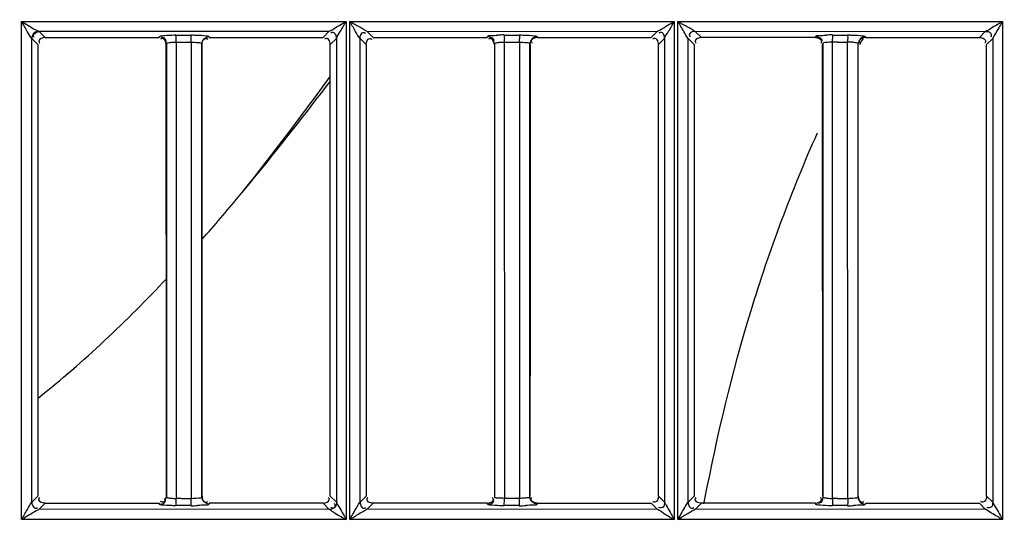
# Model space of a CAD drawing. Extents: x 0 to 2102, y 0 to 1485.
# Drawn here: x 340 to 409, y 975 to 1010 of the extents above; entities that cross this region are included whole.
import ezdxf

# ---------------------------------------------------------------- set-up
doc = ezdxf.new("R2010")
doc.units = 0
doc.header["$LTSCALE"] = 115.6375
doc.layers.get('0').update_dxf_attribs({"linetype": 'CONTINUOUS'})
doc.styles.get("Standard").update_dxf_attribs({"font": 'txt', "width": 0.65})
doc.dimstyles.new('DIMSTYLE_1', dxfattribs={"dimtxt": 8.75, "dimasz": 7.5, "dimexe": 2, "dimexo": 0, "dimgap": 0.875, "dimtad": 1, "dimtxsty": 'STANDARD', "dimblk": '_ARROW_FILLED', "dimblk1": '_ARROW_FILLED', "dimblk2": '_ARROW_FILLED', "dimcen": 0.09, "dimazin": 3, "dimtp": 0.01, "dimtm": 0.01, "dimtfac": 1, "dimtofl": 0, "dimtmove": 0, "dimatfit": 3, "dimtolj": 1})

# ---------------------------------------------------------------- blocks, each defined once
blk = doc.blocks.new('_ARROW_FILLED')
at = {"color": 0, "linetype": 'BYBLOCK'}
blk.add_solid([(0, 0), (-1, 0.1667), (-1, -0.1667)], dxfattribs=at)
blk = doc.blocks.new('*D13')
at = {"color": 2, "linetype": 'CONTINUOUS'}
for p, q in [((199.019, 1303.703), (199.019, 1414.209)), ((1071.019, 949.851), (1071.019, 1414.209)), ((199.019, 1409.209), (635.019, 1409.209)), ((1071.019, 1409.209), (635.019, 1409.209))]:
    blk.add_line(p, q, dxfattribs=at)
at = {"color": 2, "linetype": 'CONTINUOUS', "xscale": 7.5, "yscale": 7.5, "zscale": 7.5, "rotation": 180}
blk.add_blockref('_ARROW_FILLED', (199.019, 1409.209), dxfattribs=at)
at = {"color": 2, "linetype": 'CONTINUOUS', "xscale": 7.5, "yscale": 7.5, "zscale": 7.5}
blk.add_blockref('_ARROW_FILLED', (1071.019, 1409.209), dxfattribs=at)

msp = doc.modelspace()

# ---------------------------------------------------------------- linework, layer by layer
at = {"color": 7, "linetype": 'CONTINUOUS'}
for p, q in [((340.038, 1009.909), (362.69, 1009.909)), ((340.05, 975.158), (340.05, 1009.909)), ((362.7, 1009.909), (362.7, 975.158)), ((362.944, 1009.909), (385.595, 1009.909)), ((362.954, 975.158), (362.954, 1009.909)), ((385.603, 1009.909), (385.603, 975.158)), ((385.849, 1009.909), (408.5, 1009.909)), ((385.857, 975.158), (385.857, 1009.909)), ((408.507, 1009.909), (408.507, 975.158)), ((340.773, 1008.718), (341.196, 1008.297)), ((340.776, 976.373), (340.776, 1008.718)), ((341.269, 1009.226), (361.529, 1009.227)), ((341.697, 1008.799), (341.276, 1009.22)), ((341.697, 1008.794), (349.651, 1008.794)), ((349.651, 1008.799), (349.673, 1008.871)), ((350.825, 1008.966), (351.883, 1008.966)), ((353.148, 1008.794), (361.101, 1008.794)), ((361.529, 1009.227), (361.101, 1008.799)), ((361.601, 1008.297), (362.029, 1008.725)), ((362.027, 1008.725), (362.027, 976.362)), ((363.673, 1008.718), (364.096, 1008.297)), ((363.676, 976.372), (363.676, 1008.718)), ((364.173, 1009.224), (384.428, 1009.227)), ((364.597, 1008.799), (364.173, 1009.224)), ((364.597, 1008.794), (372.551, 1008.794)), ((372.551, 1008.799), (372.572, 1008.871)), ((373.732, 1008.966), (374.79, 1008.965)), ((376.027, 1008.86), (376.048, 1008.794)), ((376.048, 1008.794), (384.001, 1008.794)), ((384.428, 1009.227), (384.001, 1008.799)), ((384.501, 1008.297), (384.929, 1008.725)), ((384.926, 1008.725), (384.926, 976.365)), ((386.573, 1008.719), (386.996, 1008.297)), ((386.575, 976.371), (386.576, 1008.719)), ((387.072, 1009.224), (407.328, 1009.226)), ((387.497, 1008.799), (387.072, 1009.224)), ((395.45, 1008.799), (387.497, 1008.799)), ((395.45, 1008.799), (395.472, 1008.871)), ((396.639, 1008.966), (397.697, 1008.966)), ((398.948, 1008.794), (406.901, 1008.794)), ((407.328, 1009.226), (406.901, 1008.799)), ((407.401, 1008.297), (407.829, 1008.725)), ((407.825, 1008.725), (407.826, 976.366)), ((341.196, 1008.297), (341.195, 976.793)), ((350.173, 1008.369), (350.151, 1008.295)), ((350.171, 1008.369), (350.171, 976.719)), ((350.833, 1008.475), (350.855, 976.795)), ((350.843, 1008.475), (351.901, 1008.475)), ((351.901, 1008.474), (351.901, 1008.295)), ((351.901, 1008.295), (351.901, 976.794)), ((352.625, 1008.361), (352.645, 1008.295)), ((352.628, 976.727), (352.628, 1008.361)), ((361.602, 976.793), (361.601, 1008.297)), ((364.096, 1008.297), (364.095, 976.793)), ((373.051, 1008.295), (373.073, 1008.369)), ((373.07, 1008.369), (373.07, 976.72)), ((373.738, 1008.475), (373.739, 1008.295)), ((373.739, 1008.295), (373.758, 976.632)), ((373.747, 1008.475), (374.805, 1008.475)), ((374.805, 1008.473), (374.805, 1008.295)), ((374.805, 1008.295), (374.805, 976.793)), ((375.525, 1008.362), (375.545, 1008.295)), ((375.528, 976.727), (375.528, 1008.362)), ((384.502, 976.793), (384.501, 1008.297)), ((386.996, 1008.297), (386.995, 976.793)), ((395.973, 1008.368), (395.951, 1008.295)), ((395.97, 1008.368), (395.97, 976.72)), ((397.004, 1008.474), (396.651, 1008.474)), ((396.651, 1008.295), (396.651, 1008.474)), ((396.651, 976.794), (396.651, 1008.295)), ((397.717, 976.794), (397.702, 1008.474)), ((398.445, 1008.295), (398.425, 1008.362)), ((398.427, 976.726), (398.427, 1008.362)), ((407.402, 976.793), (407.401, 1008.297)), ((341.195, 976.793), (340.773, 976.373)), ((350.855, 976.795), (350.856, 976.632)), ((351.548, 976.631), (351.901, 976.632)), ((351.901, 976.794), (351.901, 976.632)), ((362.025, 976.371), (361.602, 976.793)), ((364.095, 976.793), (363.673, 976.372)), ((374.805, 976.621), (373.747, 976.621)), ((374.805, 976.793), (374.805, 976.632)), ((384.929, 976.365), (384.502, 976.793)), ((386.995, 976.793), (386.572, 976.371)), ((387.692, 976.338), (387.743, 976.599)), ((396.651, 976.631), (396.651, 976.794)), ((397.356, 976.631), (397.709, 976.632)), ((397.718, 976.632), (397.717, 976.794)), ((407.828, 976.366), (407.402, 976.793)), ((341.275, 975.868), (341.697, 976.291)), ((361.525, 975.866), (341.275, 975.868)), ((341.697, 976.291), (349.651, 976.291)), ((349.672, 976.217), (349.651, 976.291)), ((351.883, 976.123), (350.825, 976.123)), ((353.148, 976.295), (353.136, 976.251)), ((361.101, 976.295), (353.148, 976.295)), ((361.101, 976.29), (361.525, 975.866)), ((364.175, 975.867), (364.597, 976.29)), ((384.424, 975.866), (364.175, 975.867)), ((372.551, 976.296), (364.597, 976.296)), ((372.572, 976.217), (372.551, 976.29)), ((374.79, 976.123), (373.732, 976.123)), ((376.047, 976.295), (376.035, 976.251)), ((376.047, 976.29), (384.001, 976.29)), ((384.001, 976.29), (384.424, 975.866)), ((387.075, 975.867), (387.497, 976.29)), ((407.323, 975.866), (387.075, 975.867)), ((395.451, 976.296), (387.497, 976.296)), ((387.674, 976.241), (387.692, 976.338)), ((395.472, 976.217), (395.451, 976.29)), ((397.697, 976.123), (396.639, 976.123)), ((398.947, 976.29), (406.901, 976.29)), ((406.901, 976.29), (407.323, 975.866)), ((362.712, 975.158), (340.065, 975.158)), ((363.324, 975.375), (362.954, 975.158)), ((385.614, 975.158), (362.966, 975.158)), ((408.515, 975.158), (385.868, 975.158))]:
    msp.add_line(p, q, dxfattribs=at)
msp.add_lwpolyline([(341.276, 1009.22), (341.274, 1009.222), (341.272, 1009.224), (341.269, 1009.226)], dxfattribs=at)
for centre, radius, start, end in [((373.751, 996.118), 12.852, 90.08282, 92.03342), ((359.768, 1008.467), 13.979, 0.03001, 0.9816), ((360.726, 1008.467), 14.079, 0.02936, 0.98143), ((396.654, 996.047), 12.924, 90.06828, 92.01922), ((379.656, 1008.467), 16.995, 0.02375, 0.81337), ((380.509, 1008.467), 17.2, 0.02412, 0.80345), ((509.249, 951.392), 124.475, 152.50687, 152.80863), ((397.52, 1149.835), 141.362, 269.79067, 269.93358), ((397.342, 1060.145), 51.672, 270.0163, 270.4073), ((221.712, 1108.983), 173.806, 320.17297, 320.68011), ((243.771, 1090.502), 145.029, 318.6661, 320.19845), ((338.829, 976.623), 12.014, 358.8615, 359.99113), ((351.399, 961.94), 14.692, 90.7915, 92.16712), ((339.713, 976.623), 12.188, 358.9049, 0.04126), ((359.571, 976.623), 14.176, 359.0351, 359.99243), ((360.534, 976.623), 14.271, 359.03269, 359.99302), ((397.207, 961.939), 14.692, 90.79146, 92.16705), ((351.853, 989.627), 13.508, 270.13117, 272.02895), ((374.761, 989.598), 13.48, 270.12228, 272.02064), ((397.672, 989.608), 13.49, 270.10524, 272.00833)]:
    msp.add_arc(centre, radius, start, end, dxfattribs=at)
for points, knots in [([(340.05, 1009.91), (340.167, 1009.845), (340.57, 1009.611), (340.961, 1009.348), (341.269, 1009.221)], [0, 0, 0, 0, 0.285489, 1, 1, 1, 1]), ([(340.776, 1008.718), (340.635, 1008.858), (340.441, 1009.295), (340.182, 1009.678), (340.05, 1009.91)], [0, 0, 0, 0, 0.426753, 1, 1, 1, 1]), ([(361.529, 1009.222), (361.592, 1009.26), (361.982, 1009.49), (362.37, 1009.723), (362.7, 1009.909)], [0, 0, 0, 0, 0.163645, 1, 1, 1, 1]), ([(362.026, 1008.725), (362.078, 1008.909), (362.361, 1009.275), (362.565, 1009.67), (362.69, 1009.896)], [0, 0, 0, 0, 0.4262, 1, 1, 1, 1]), ([(364.173, 1009.22), (364.099, 1009.229), (363.941, 1009.371), (363.517, 1009.556), (363.188, 1009.78), (362.951, 1009.909)], [0, 0, 0, 0, 0.159021, 0.423202, 1, 1, 1, 1]), ([(363.676, 1008.718), (363.54, 1008.863), (363.341, 1009.293), (363.085, 1009.678), (362.954, 1009.909)], [0, 0, 0, 0, 0.426457, 1, 1, 1, 1]), ([(384.428, 1009.222), (384.492, 1009.259), (384.883, 1009.49), (385.276, 1009.718), (385.603, 1009.909)], [0, 0, 0, 0, 0.164219, 1, 1, 1, 1]), ([(384.926, 1008.725), (384.983, 1008.908), (385.262, 1009.276), (385.47, 1009.672), (385.595, 1009.898)], [0, 0, 0, 0, 0.426673, 1, 1, 1, 1]), ([(387.072, 1009.22), (386.999, 1009.231), (386.841, 1009.371), (386.419, 1009.558), (386.091, 1009.781), (385.855, 1009.909)], [0, 0, 0, 0, 0.15974, 0.423425, 1, 1, 1, 1]), ([(386.575, 1008.719), (386.445, 1008.868), (386.242, 1009.292), (385.989, 1009.678), (385.858, 1009.909)], [0, 0, 0, 0, 0.426604, 1, 1, 1, 1]), ([(407.328, 1009.221), (407.393, 1009.259), (407.785, 1009.49), (408.176, 1009.723), (408.507, 1009.909)], [0, 0, 0, 0, 0.164928, 1, 1, 1, 1]), ([(408.507, 1009.909), (408.443, 1009.794), (408.211, 1009.401), (407.967, 1009.015), (407.826, 1008.725)], [0, 0, 0, 0, 0.290352, 1, 1, 1, 1]), ([(341.276, 1009.215), (341.159, 1009.215), (340.982, 1009.184), (340.812, 1008.992), (340.871, 1008.87), (340.908, 1008.822)], [0, 0, 0, 0, 0.514781, 0.734005, 1, 1, 1, 1]), ([(349.673, 1008.871), (349.701, 1008.922), (349.95, 1008.913), (350.12, 1008.949), (350.26, 1008.956)], [0, 0, 0, 0, 0.293236, 1, 1, 1, 1]), ([(349.897, 1008.729), (349.873, 1008.729), (349.819, 1008.716), (349.773, 1008.687), (349.749, 1008.668)], [0, 0, 0, 0, 0.438968, 1, 1, 1, 1]), ([(349.925, 1008.797), (349.901, 1008.797), (349.847, 1008.784), (349.8, 1008.754), (349.776, 1008.736)], [0, 0, 0, 0, 0.43736, 1, 1, 1, 1]), ([(350.83, 1008.941), (350.829, 1008.947), (350.828, 1008.955), (350.826, 1008.963), (350.825, 1008.966)], [0, 0, 0, 0, 0.646116, 1, 1, 1, 1]), ([(350.834, 1008.886), (350.833, 1008.896), (350.832, 1008.915), (350.831, 1008.933), (350.83, 1008.941)], [0, 0, 0, 0, 0.566402, 1, 1, 1, 1]), ([(351.883, 1008.97), (351.989, 1008.97), (352.346, 1008.963), (352.705, 1008.951), (352.955, 1008.915)], [0, 0, 0, 0, 0.293591, 1, 1, 1, 1]), ([(351.892, 1008.883), (351.891, 1008.902), (351.888, 1008.929), (351.887, 1008.958), (351.883, 1008.966)], [0, 0, 0, 0, 0.68305, 1, 1, 1, 1]), ([(352.903, 1008.731), (352.927, 1008.731), (352.981, 1008.718), (353.027, 1008.688), (353.051, 1008.67)], [0, 0, 0, 0, 0.439556, 1, 1, 1, 1]), ([(352.955, 1008.915), (352.997, 1008.909), (353.049, 1008.896), (353.123, 1008.881), (353.129, 1008.863)], [0, 0, 0, 0, 0.693773, 1, 1, 1, 1]), ([(353.128, 1008.859), (353.132, 1008.848), (353.139, 1008.827), (353.145, 1008.805), (353.148, 1008.794)], [0, 0, 0, 0, 0.503153, 1, 1, 1, 1]), ([(361.599, 1008.297), (361.599, 1008.415), (361.566, 1008.593), (361.371, 1008.763), (361.249, 1008.705), (361.2, 1008.668)], [0, 0, 0, 0, 0.514728, 0.73501, 1, 1, 1, 1]), ([(362.026, 1008.725), (362.026, 1008.844), (361.994, 1009.021), (361.799, 1009.189), (361.677, 1009.131), (361.629, 1009.094)], [0, 0, 0, 0, 0.514545, 0.734416, 1, 1, 1, 1]), ([(363.676, 1008.718), (363.675, 1008.835), (363.706, 1009.011), (363.897, 1009.179), (364.018, 1009.122), (364.065, 1009.084)], [0, 0, 0, 0, 0.515048, 0.735312, 1, 1, 1, 1]), ([(364.354, 1008.725), (364.377, 1008.725), (364.43, 1008.713), (364.475, 1008.685), (364.498, 1008.667)], [0, 0, 0, 0, 0.441995, 1, 1, 1, 1]), ([(372.572, 1008.871), (372.602, 1008.937), (372.924, 1008.907), (373.124, 1008.956), (373.295, 1008.962)], [0, 0, 0, 0, 0.296123, 1, 1, 1, 1]), ([(372.794, 1008.724), (372.771, 1008.724), (372.718, 1008.712), (372.673, 1008.684), (372.65, 1008.666)], [0, 0, 0, 0, 0.44143, 1, 1, 1, 1]), ([(373.732, 1008.966), (373.741, 1008.941), (373.736, 1008.852), (373.744, 1008.767), (373.745, 1008.707)], [0, 0, 0, 0, 0.300174, 1, 1, 1, 1]), ([(374.79, 1008.97), (374.895, 1008.97), (375.251, 1008.964), (375.608, 1008.952), (375.857, 1008.916)], [0, 0, 0, 0, 0.294093, 1, 1, 1, 1]), ([(374.79, 1008.965), (374.798, 1008.94), (374.795, 1008.852), (374.802, 1008.768), (374.803, 1008.708)], [0, 0, 0, 0, 0.305254, 1, 1, 1, 1]), ([(375.857, 1008.916), (375.898, 1008.909), (375.95, 1008.897), (376.022, 1008.882), (376.029, 1008.864)], [0, 0, 0, 0, 0.693909, 1, 1, 1, 1]), ([(384.499, 1008.297), (384.499, 1008.415), (384.466, 1008.593), (384.271, 1008.763), (384.148, 1008.705), (384.1, 1008.668)], [0, 0, 0, 0, 0.514692, 0.734981, 1, 1, 1, 1]), ([(384.926, 1008.725), (384.926, 1008.843), (384.894, 1009.02), (384.7, 1009.188), (384.578, 1009.129), (384.53, 1009.092)], [0, 0, 0, 0, 0.514034, 0.733503, 1, 1, 1, 1]), ([(387.072, 1009.22), (386.956, 1009.22), (386.781, 1009.194), (386.612, 1009.002), (386.677, 1008.883), (386.716, 1008.836)], [0, 0, 0, 0, 0.513907, 0.729863, 1, 1, 1, 1]), ([(395.472, 1008.871), (395.502, 1008.937), (395.825, 1008.907), (396.026, 1008.956), (396.199, 1008.962)], [0, 0, 0, 0, 0.295231, 1, 1, 1, 1]), ([(396.639, 1008.966), (396.647, 1008.941), (396.642, 1008.853), (396.649, 1008.769), (396.649, 1008.709)], [0, 0, 0, 0, 0.299776, 1, 1, 1, 1]), ([(397.697, 1008.97), (397.801, 1008.97), (398.156, 1008.964), (398.512, 1008.953), (398.759, 1008.916)], [0, 0, 0, 0, 0.294778, 1, 1, 1, 1]), ([(397.697, 1008.966), (397.704, 1008.941), (397.7, 1008.853), (397.706, 1008.769), (397.707, 1008.708)], [0, 0, 0, 0, 0.299885, 1, 1, 1, 1]), ([(398.759, 1008.916), (398.8, 1008.91), (398.851, 1008.897), (398.922, 1008.882), (398.928, 1008.865)], [0, 0, 0, 0, 0.694319, 1, 1, 1, 1]), ([(398.927, 1008.86), (398.931, 1008.849), (398.938, 1008.827), (398.944, 1008.805), (398.948, 1008.794)], [0, 0, 0, 0, 0.502117, 1, 1, 1, 1]), ([(406.901, 1008.795), (407.018, 1008.795), (407.195, 1008.765), (407.364, 1008.571), (407.304, 1008.449), (407.266, 1008.401)], [0, 0, 0, 0, 0.513869, 0.732654, 1, 1, 1, 1]), ([(407.328, 1009.221), (407.445, 1009.221), (407.701, 1009.205), (407.755, 1008.904), (407.695, 1008.826)], [0, 0, 0, 0, 0.542406, 1, 1, 1, 1]), ([(341.269, 1008.541), (341.269, 1008.518), (341.281, 1008.465), (341.31, 1008.42), (341.328, 1008.397)], [0, 0, 0, 0, 0.441025, 1, 1, 1, 1]), ([(350.171, 1008.369), (350.172, 1008.382), (350.285, 1008.459), (350.404, 1008.451), (350.51, 1008.461)], [0, 0, 0, 0, 0.108606, 1, 1, 1, 1]), ([(351.891, 1008.473), (352.062, 1008.473), (352.253, 1008.437), (352.617, 1008.439), (352.628, 1008.361)], [0, 0, 0, 0, 0.685362, 1, 1, 1, 1]), ([(373.001, 1008.609), (373.001, 1008.585), (372.99, 1008.533), (372.962, 1008.488), (372.944, 1008.465)], [0, 0, 0, 0, 0.44273, 1, 1, 1, 1]), ([(373.07, 1008.369), (373.072, 1008.382), (373.186, 1008.459), (373.305, 1008.451), (373.412, 1008.46)], [0, 0, 0, 0, 0.108509, 1, 1, 1, 1]), ([(374.796, 1008.473), (374.967, 1008.473), (375.156, 1008.437), (375.517, 1008.439), (375.528, 1008.362)], [0, 0, 0, 0, 0.685751, 1, 1, 1, 1]), ([(375.619, 1008.551), (375.619, 1008.527), (375.632, 1008.472), (375.662, 1008.426), (375.681, 1008.402)], [0, 0, 0, 0, 0.436297, 1, 1, 1, 1]), ([(387.069, 1008.541), (387.069, 1008.518), (387.081, 1008.465), (387.11, 1008.42), (387.128, 1008.397)], [0, 0, 0, 0, 0.44116, 1, 1, 1, 1]), ([(395.879, 1008.538), (395.879, 1008.515), (395.867, 1008.462), (395.838, 1008.417), (395.821, 1008.394)], [0, 0, 0, 0, 0.44226, 1, 1, 1, 1]), ([(395.901, 1008.608), (395.902, 1008.585), (395.89, 1008.532), (395.862, 1008.488), (395.844, 1008.465)], [0, 0, 0, 0, 0.442712, 1, 1, 1, 1]), ([(396.651, 1008.474), (396.492, 1008.475), (396.314, 1008.44), (395.982, 1008.44), (395.97, 1008.368)], [0, 0, 0, 0, 0.686924, 1, 1, 1, 1]), ([(398.427, 1008.362), (398.421, 1008.401), (398.252, 1008.43), (398.148, 1008.452), (398.059, 1008.46)], [0, 0, 0, 0, 0.307395, 1, 1, 1, 1]), ([(398.516, 1008.546), (398.516, 1008.522), (398.529, 1008.468), (398.559, 1008.422), (398.577, 1008.398)], [0, 0, 0, 0, 0.438006, 1, 1, 1, 1]), ([(387.743, 976.599), (388.602, 981.03), (390.667, 989.727), (393.805, 998.105), (395.592, 1002.133)], [0, 0, 0, 0, 0.50598, 1, 1, 1, 1]), ([(340.05, 975.158), (340.179, 975.395), (340.442, 975.785), (340.646, 976.218), (340.777, 976.373)], [0, 0, 0, 0, 0.570564, 1, 1, 1, 1]), ([(340.777, 976.372), (340.779, 976.254), (340.813, 976.079), (341.003, 975.906), (341.126, 975.963), (341.174, 976)], [0, 0, 0, 0, 0.513542, 0.735063, 1, 1, 1, 1]), ([(341.697, 976.295), (341.577, 976.295), (341.398, 976.329), (341.228, 976.525), (341.285, 976.648), (341.323, 976.696)], [0, 0, 0, 0, 0.514927, 0.735856, 1, 1, 1, 1]), ([(349.893, 976.365), (349.87, 976.365), (349.818, 976.377), (349.773, 976.405), (349.75, 976.423)], [0, 0, 0, 0, 0.441908, 1, 1, 1, 1]), ([(350.099, 976.463), (350.099, 976.487), (350.086, 976.542), (350.055, 976.588), (350.036, 976.613)], [0, 0, 0, 0, 0.435357, 1, 1, 1, 1]), ([(350.171, 976.719), (350.177, 976.684), (350.336, 976.67), (350.43, 976.65), (350.512, 976.643)], [0, 0, 0, 0, 0.300967, 1, 1, 1, 1]), ([(350.825, 976.123), (350.836, 976.147), (350.83, 976.238), (350.839, 976.323), (350.841, 976.384)], [0, 0, 0, 0, 0.300038, 1, 1, 1, 1]), ([(351.883, 976.123), (351.894, 976.147), (351.888, 976.241), (351.897, 976.328), (351.899, 976.39)], [0, 0, 0, 0, 0.300254, 1, 1, 1, 1]), ([(351.901, 976.632), (352.069, 976.632), (352.257, 976.677), (352.613, 976.652), (352.628, 976.727)], [0, 0, 0, 0, 0.685732, 1, 1, 1, 1]), ([(352.899, 976.361), (352.923, 976.361), (352.977, 976.374), (353.023, 976.404), (353.048, 976.423)], [0, 0, 0, 0, 0.438184, 1, 1, 1, 1]), ([(361.528, 976.549), (361.528, 976.572), (361.516, 976.625), (361.487, 976.67), (361.469, 976.693)], [0, 0, 0, 0, 0.441228, 1, 1, 1, 1]), ([(363.171, 975.529), (363.221, 975.614), (363.391, 975.893), (363.535, 976.191), (363.676, 976.372)], [0, 0, 0, 0, 0.299977, 1, 1, 1, 1]), ([(364.597, 976.295), (364.477, 976.295), (364.298, 976.329), (364.128, 976.524), (364.185, 976.648), (364.223, 976.696)], [0, 0, 0, 0, 0.51491, 0.735812, 1, 1, 1, 1]), ([(372.977, 976.548), (372.977, 976.572), (372.965, 976.625), (372.937, 976.67), (372.919, 976.693)], [0, 0, 0, 0, 0.441053, 1, 1, 1, 1]), ([(373.001, 976.468), (373.001, 976.491), (372.988, 976.546), (372.958, 976.592), (372.939, 976.616)], [0, 0, 0, 0, 0.436685, 1, 1, 1, 1]), ([(373.758, 976.629), (373.597, 976.632), (373.421, 976.672), (373.083, 976.649), (373.07, 976.72)], [0, 0, 0, 0, 0.69134, 1, 1, 1, 1]), ([(373.732, 976.123), (373.741, 976.148), (373.737, 976.238), (373.744, 976.324), (373.745, 976.384)], [0, 0, 0, 0, 0.304745, 1, 1, 1, 1]), ([(374.79, 976.123), (374.799, 976.147), (374.794, 976.236), (374.802, 976.321), (374.803, 976.382)], [0, 0, 0, 0, 0.299685, 1, 1, 1, 1]), ([(375.528, 976.727), (375.521, 976.69), (375.348, 976.674), (375.249, 976.652), (375.161, 976.645)], [0, 0, 0, 0, 0.298574, 1, 1, 1, 1]), ([(375.612, 976.55), (375.612, 976.573), (375.625, 976.627), (375.654, 976.673), (375.673, 976.697)], [0, 0, 0, 0, 0.440113, 1, 1, 1, 1]), ([(384.243, 976.364), (384.22, 976.364), (384.167, 976.376), (384.123, 976.405), (384.099, 976.423)], [0, 0, 0, 0, 0.442016, 1, 1, 1, 1]), ([(387.497, 976.295), (387.377, 976.295), (387.199, 976.329), (387.029, 976.524), (387.085, 976.648), (387.123, 976.696)], [0, 0, 0, 0, 0.514867, 0.735761, 1, 1, 1, 1]), ([(395.877, 976.548), (395.877, 976.572), (395.865, 976.625), (395.837, 976.67), (395.819, 976.693)], [0, 0, 0, 0, 0.441111, 1, 1, 1, 1]), ([(395.97, 976.72), (395.977, 976.685), (396.139, 976.67), (396.233, 976.65), (396.316, 976.644)], [0, 0, 0, 0, 0.301055, 1, 1, 1, 1]), ([(397.709, 976.632), (397.876, 976.632), (398.061, 976.676), (398.413, 976.651), (398.427, 976.726)], [0, 0, 0, 0, 0.686401, 1, 1, 1, 1]), ([(398.694, 976.364), (398.718, 976.364), (398.773, 976.377), (398.819, 976.408), (398.843, 976.427)], [0, 0, 0, 0, 0.436528, 1, 1, 1, 1]), ([(407.143, 976.365), (407.12, 976.365), (407.067, 976.376), (407.023, 976.405), (406.999, 976.423)], [0, 0, 0, 0, 0.442021, 1, 1, 1, 1]), ([(341.277, 975.873), (341.211, 975.833), (340.799, 975.6), (340.395, 975.354), (340.05, 975.158)], [0, 0, 0, 0, 0.162163, 1, 1, 1, 1]), ([(349.831, 976.169), (349.793, 976.175), (349.744, 976.186), (349.68, 976.201), (349.672, 976.217)], [0, 0, 0, 0, 0.685966, 1, 1, 1, 1]), ([(350.826, 976.119), (350.727, 976.119), (350.395, 976.125), (350.062, 976.135), (349.831, 976.169)], [0, 0, 0, 0, 0.298101, 1, 1, 1, 1]), ([(353.13, 976.225), (353.107, 976.148), (352.729, 976.193), (352.52, 976.134), (352.331, 976.127)], [0, 0, 0, 0, 0.295976, 1, 1, 1, 1]), ([(353.136, 976.251), (353.135, 976.248), (353.132, 976.24), (353.13, 976.233), (353.129, 976.229)], [0, 0, 0, 0, 0.497124, 1, 1, 1, 1]), ([(361.525, 975.87), (361.643, 975.872), (361.819, 975.905), (361.987, 976.099), (361.93, 976.22), (361.892, 976.268)], [0, 0, 0, 0, 0.514279, 0.734593, 1, 1, 1, 1]), ([(361.525, 975.87), (361.594, 975.839), (361.963, 975.559), (362.368, 975.343), (362.703, 975.158)], [0, 0, 0, 0, 0.165221, 1, 1, 1, 1]), ([(362.027, 976.362), (362.026, 976.244), (361.994, 976.068), (361.799, 975.9), (361.678, 975.962), (361.631, 976)], [0, 0, 0, 0, 0.514356, 0.733237, 1, 1, 1, 1]), ([(362.027, 976.362), (362.027, 976.364), (362.025, 976.367), (362.022, 976.369), (362.021, 976.37)], [0, 0, 0, 0, 0.540063, 1, 1, 1, 1]), ([(362.027, 976.362), (362.055, 976.287), (362.292, 975.89), (362.508, 975.486), (362.7, 975.158)], [0, 0, 0, 0, 0.173786, 1, 1, 1, 1]), ([(364.176, 975.872), (364.135, 975.847), (363.849, 975.685), (363.567, 975.516), (363.324, 975.375)], [0, 0, 0, 0, 0.145957, 1, 1, 1, 1]), ([(363.676, 976.372), (363.677, 976.253), (363.711, 976.076), (363.904, 975.906), (364.027, 975.962), (364.074, 975.999)], [0, 0, 0, 0, 0.515797, 0.736893, 1, 1, 1, 1]), ([(372.732, 976.169), (372.694, 976.174), (372.644, 976.186), (372.58, 976.201), (372.572, 976.217)], [0, 0, 0, 0, 0.685856, 1, 1, 1, 1]), ([(373.732, 976.118), (373.633, 976.119), (373.299, 976.124), (372.964, 976.134), (372.732, 976.169)], [0, 0, 0, 0, 0.29777, 1, 1, 1, 1]), ([(376.029, 976.224), (376.006, 976.148), (375.633, 976.191), (375.425, 976.133), (375.237, 976.127)], [0, 0, 0, 0, 0.295477, 1, 1, 1, 1]), ([(376.035, 976.251), (376.034, 976.247), (376.032, 976.24), (376.03, 976.232), (376.028, 976.229)], [0, 0, 0, 0, 0.497324, 1, 1, 1, 1]), ([(384.424, 975.871), (384.603, 975.793), (384.97, 975.505), (385.374, 975.286), (385.606, 975.158)], [0, 0, 0, 0, 0.424841, 1, 1, 1, 1]), ([(384.925, 976.365), (384.925, 976.248), (384.909, 975.99), (384.606, 975.941), (384.529, 976.003)], [0, 0, 0, 0, 0.544124, 1, 1, 1, 1]), ([(384.926, 976.365), (384.953, 976.293), (385.194, 975.896), (385.416, 975.494), (385.603, 975.158)], [0, 0, 0, 0, 0.166874, 1, 1, 1, 1]), ([(385.857, 975.158), (385.923, 975.277), (386.171, 975.676), (386.38, 976.1), (386.576, 976.371)], [0, 0, 0, 0, 0.288012, 1, 1, 1, 1]), ([(387.075, 975.872), (387.01, 975.83), (386.599, 975.599), (386.199, 975.351), (385.857, 975.158)], [0, 0, 0, 0, 0.165207, 1, 1, 1, 1]), ([(386.576, 976.371), (386.576, 976.253), (386.61, 976.075), (386.804, 975.906), (386.926, 975.962), (386.974, 976)], [0, 0, 0, 0, 0.515129, 0.735955, 1, 1, 1, 1]), ([(395.634, 976.169), (395.595, 976.175), (395.544, 976.186), (395.48, 976.201), (395.472, 976.217)], [0, 0, 0, 0, 0.685599, 1, 1, 1, 1]), ([(395.713, 976.292), (395.69, 976.292), (395.637, 976.303), (395.592, 976.331), (395.569, 976.349)], [0, 0, 0, 0, 0.442837, 1, 1, 1, 1]), ([(396.639, 976.118), (396.539, 976.118), (396.204, 976.124), (395.867, 976.134), (395.634, 976.169)], [0, 0, 0, 0, 0.297441, 1, 1, 1, 1]), ([(396.645, 976.203), (396.644, 976.185), (396.642, 976.158), (396.641, 976.131), (396.639, 976.123)], [0, 0, 0, 0, 0.683765, 1, 1, 1, 1]), ([(397.703, 976.206), (397.702, 976.187), (397.7, 976.16), (397.699, 976.131), (397.697, 976.123)], [0, 0, 0, 0, 0.68452, 1, 1, 1, 1]), ([(398.928, 976.223), (398.904, 976.149), (398.539, 976.19), (398.331, 976.133), (398.145, 976.126)], [0, 0, 0, 0, 0.29422, 1, 1, 1, 1]), ([(398.672, 976.3), (398.711, 976.277), (398.795, 976.242), (398.884, 976.228), (398.927, 976.228)], [0, 0, 0, 0, 0.516331, 1, 1, 1, 1]), ([(398.935, 976.25), (398.933, 976.247), (398.931, 976.239), (398.927, 976.231), (398.925, 976.228)], [0, 0, 0, 0, 0.493942, 1, 1, 1, 1]), ([(398.947, 976.295), (398.945, 976.288), (398.941, 976.273), (398.937, 976.258), (398.935, 976.25)], [0, 0, 0, 0, 0.498181, 1, 1, 1, 1]), ([(408.507, 975.158), (408.389, 975.223), (407.999, 975.467), (407.58, 975.67), (407.323, 975.871)], [0, 0, 0, 0, 0.291536, 1, 1, 1, 1]), ([(407.825, 976.366), (407.824, 976.249), (407.809, 975.99), (407.505, 975.941), (407.428, 976.003)], [0, 0, 0, 0, 0.543546, 1, 1, 1, 1]), ([(407.825, 976.366), (407.852, 976.293), (408.097, 975.897), (408.317, 975.493), (408.507, 975.158)], [0, 0, 0, 0, 0.167779, 1, 1, 1, 1])]:
    msp.add_open_spline(points, degree=3, knots=knots, dxfattribs=at)
for points in [[(340.776, 1008.718), (340.772, 1008.953), (341.034, 1009.22), (341.269, 1009.221)], [(341.697, 1008.794), (341.531, 1008.794), (341.269, 1008.707), (341.269, 1008.541)], [(350.148, 1008.295), (350.148, 1008.462), (350.064, 1008.729), (349.897, 1008.729)], [(350.171, 1008.369), (350.17, 1008.534), (350.09, 1008.796), (349.925, 1008.797)], [(350.26, 1008.956), (350.448, 1008.965), (350.637, 1008.969), (350.826, 1008.97)], [(350.843, 1008.475), (350.843, 1008.612), (350.842, 1008.749), (350.834, 1008.886)], [(351.901, 1008.475), (351.901, 1008.611), (351.9, 1008.747), (351.892, 1008.883)], [(352.628, 1008.361), (352.628, 1008.596), (352.892, 1008.858), (353.128, 1008.859)], [(352.648, 1008.295), (352.649, 1008.463), (352.735, 1008.731), (352.903, 1008.731)], [(364.098, 1008.297), (364.098, 1008.463), (364.188, 1008.725), (364.354, 1008.725)], [(372.572, 1008.866), (372.739, 1008.865), (373.001, 1008.775), (373.001, 1008.609)], [(373.048, 1008.295), (373.048, 1008.461), (372.96, 1008.724), (372.794, 1008.724)], [(376.027, 1008.86), (375.792, 1008.859), (375.528, 1008.597), (375.528, 1008.362)], [(376.048, 1008.794), (375.884, 1008.794), (375.619, 1008.715), (375.619, 1008.551)], [(387.497, 1008.794), (387.331, 1008.794), (387.069, 1008.707), (387.069, 1008.541)], [(395.451, 1008.795), (395.617, 1008.795), (395.879, 1008.705), (395.879, 1008.538)], [(395.472, 1008.866), (395.639, 1008.864), (395.901, 1008.775), (395.901, 1008.608)], [(398.927, 1008.86), (398.692, 1008.86), (398.428, 1008.598), (398.427, 1008.362)], [(398.948, 1008.794), (398.782, 1008.794), (398.516, 1008.712), (398.516, 1008.546)], [(350.164, 976.794), (350.161, 987.294), (350.157, 997.795), (350.151, 1008.295)], [(350.51, 1008.461), (350.617, 1008.47), (350.725, 1008.474), (350.833, 1008.474)], [(352.645, 1008.295), (352.64, 997.795), (352.636, 987.295), (352.633, 976.795)], [(373.051, 1008.295), (373.057, 997.795), (373.061, 987.294), (373.064, 976.794)], [(373.412, 1008.46), (373.52, 1008.47), (373.629, 1008.473), (373.738, 1008.472)], [(375.545, 1008.295), (375.54, 997.795), (375.536, 987.294), (375.533, 976.794)], [(395.964, 976.794), (395.961, 987.294), (395.957, 997.795), (395.951, 1008.295)], [(398.059, 1008.46), (397.943, 1008.47), (397.826, 1008.474), (397.709, 1008.473)], [(398.433, 976.794), (398.436, 987.295), (398.44, 997.795), (398.445, 1008.295)], [(355.498, 998.04), (357.598, 1000.675), (359.619, 1003.372), (361.616, 1006.086)], [(356.172, 998.85), (358.026, 1001.113), (359.826, 1003.42), (361.604, 1005.743)], [(341.205, 983.633), (344.41, 986.167), (347.387, 988.998), (350.182, 991.978)], [(349.672, 976.221), (349.836, 976.222), (350.099, 976.3), (350.099, 976.463)], [(350.148, 976.794), (350.148, 976.628), (350.06, 976.365), (349.893, 976.365)], [(350.512, 976.643), (350.622, 976.635), (350.732, 976.63), (350.843, 976.629)], [(351.196, 976.63), (351.313, 976.631), (351.431, 976.631), (351.548, 976.631)], [(353.129, 976.229), (352.894, 976.229), (352.628, 976.492), (352.628, 976.727)], [(352.648, 976.795), (352.649, 976.628), (352.732, 976.361), (352.899, 976.361)], [(361.101, 976.295), (361.266, 976.296), (361.528, 976.383), (361.528, 976.549)], [(372.551, 976.295), (372.716, 976.295), (372.977, 976.383), (372.977, 976.548)], [(372.572, 976.222), (372.737, 976.223), (373.001, 976.303), (373.001, 976.468)], [(375.161, 976.645), (375.046, 976.636), (374.93, 976.632), (374.815, 976.63)], [(376.029, 976.228), (375.793, 976.228), (375.528, 976.491), (375.528, 976.727)], [(376.047, 976.295), (375.88, 976.295), (375.613, 976.382), (375.612, 976.55)], [(384.498, 976.793), (384.498, 976.627), (384.409, 976.365), (384.243, 976.364)], [(395.451, 976.295), (395.616, 976.295), (395.877, 976.383), (395.877, 976.548)], [(395.97, 976.72), (395.97, 976.554), (395.88, 976.292), (395.713, 976.292)], [(396.316, 976.644), (396.428, 976.635), (396.539, 976.63), (396.651, 976.629)], [(396.651, 976.621), (396.651, 976.482), (396.651, 976.342), (396.645, 976.203)], [(397.004, 976.63), (397.121, 976.632), (397.239, 976.631), (397.356, 976.631)], [(397.709, 976.632), (397.709, 976.49), (397.709, 976.348), (397.703, 976.206)], [(398.427, 976.726), (398.428, 976.562), (398.53, 976.382), (398.672, 976.3)], [(398.448, 976.794), (398.449, 976.629), (398.529, 976.364), (398.694, 976.364)], [(407.398, 976.793), (407.398, 976.627), (407.309, 976.365), (407.143, 976.365)], [(362.954, 975.158), (363.022, 975.284), (363.097, 975.406), (363.171, 975.529)]]:
    msp.add_open_spline(points, degree=3, dxfattribs=at)

# ---------------------------------------------------------------- dimensions: what is measured, and where the dimension line sits
at = {"color": 2, "linetype": 'CONTINUOUS'}
dim = msp.add_linear_dim(base=(199.019, 1409.209), p1=(1071.019, 949.851), p2=(199.019, 1303.703), angle=180, dimstyle='DIMSTYLE_1', dxfattribs=at)
dim.commit()
dim.dimension.update_dxf_attribs({"geometry": '*D13', "text_midpoint": (626.488, 1409.209), "dimtype": 160})

doc.saveas('drawing.dxf')
